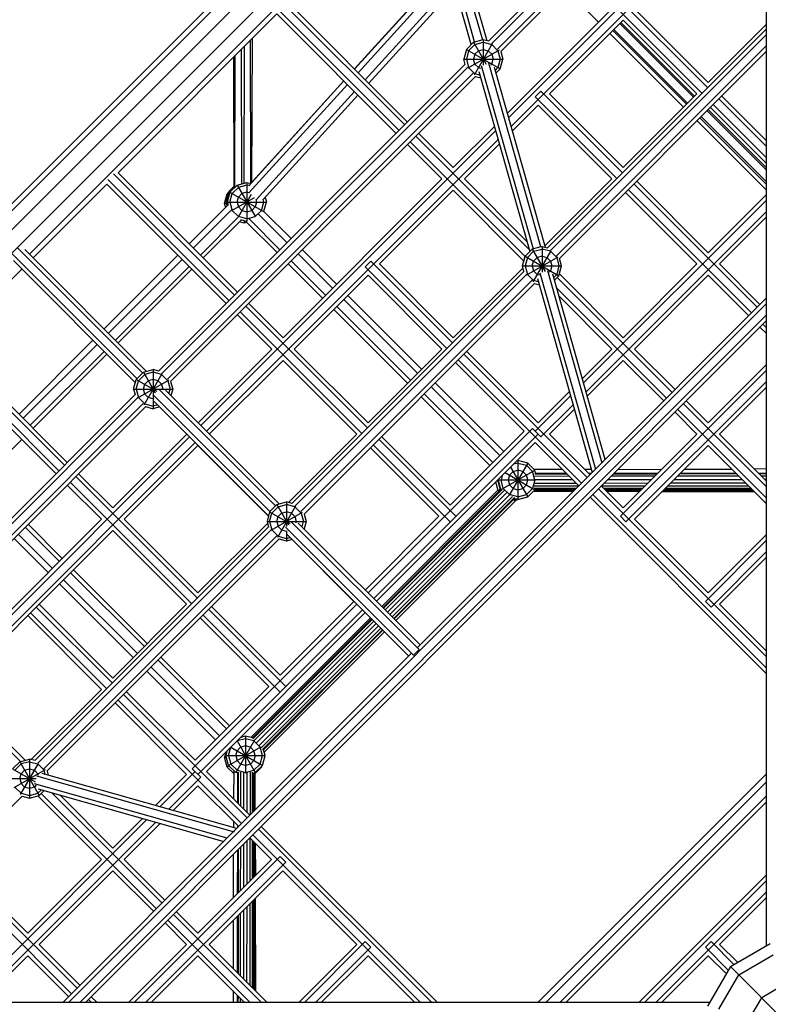
# Model space of a CAD drawing. Units: centimetres. Extents: x -2000 to 2000, y -1921 to 3879.
# Drawn here: x -87 to -3, y 3 to 114 of the extents above; entities that cross this region are included whole.
import ezdxf

# ---------------------------------------------------------------- set-up
doc = ezdxf.new("R2010")
doc.units = ezdxf.units.CM
doc.header["$MEASUREMENT"] = 0
doc.layers.add('LINARIUM_Nr_Pióra__7', color=7, linetype='Continuous')

msp = doc.modelspace()

# ---------------------------------------------------------------- linework, layer by layer
at = {"layer": 'LINARIUM_Nr_Pióra__7', "linetype": 'Continuous'}
for p, q in [((-172.3954, 8.624), (-8.624, 172.3954)), ((-7.9933, 172.2158), (-172.2158, 7.9933)), ((-171.0774, 7.0104), (-7.0104, 171.0774)), ((-5.6993, 169.7663), (-169.7663, 5.6993)), ((-3, 9.4215), (-3, 170.3924)), ((-3, 142.6436), (-34.3227, 111.3077)), ((-33.9855, 111.0085), (-3, 142.0071)), ((-3, 140.734), (-33.3223, 110.3989)), ((-3, 140.0975), (-32.9437, 110.1411)), ((-35.8808, 111.2066), (-42.1325, 133.3024)), ((-41.313, 133.7119), (-35.0114, 111.4395)), ((-40.7229, 133.279), (-34.5227, 111.3652)), ((-36.2655, 110.9133), (-42.3618, 132.46)), ((-42.036, 131.3083), (-86.0424, 87.302)), ((-3, 131.7189), (-32.0595, 102.6593)), ((-3, 130.4461), (-31.7788, 101.6672)), ((-49.4217, 108.1574), (-38.8031, 119.8822)), ((-38.7884, 119.8302), (-49.4048, 108.1405)), ((-49.007, 107.7427), (-38.6081, 119.1928)), ((-23.9685, 119.1202), (-10.2713, 105.423)), ((-9.635, 106.0595), (-23.3322, 119.7567)), ((-48.2112, 106.9469), (-38.2474, 117.9181)), ((-38.0671, 117.2807), (-47.8134, 106.5491)), ((-21.9255, 113.4298), (-25.7918, 117.2961)), ((-57.3981, 115.4974), (-43.7635, 101.8629)), ((-43.4454, 102.1811), (-56.9008, 115.6365)), ((-76.0618, 96.4723), (-58.172, 114.3621)), ((-44.7179, 100.9081), (-58.1736, 114.3637)), ((-44.3998, 101.2263), (-58.0345, 114.861)), ((-32.1999, 103.1554), (-20.42, 114.9353)), ((-17.8744, 114.9353), (-9.5659, 106.6268)), ((-19.1472, 113.6625), (-27.4557, 105.354)), ((-11.2234, 104.9693), (-19.5319, 113.2778)), ((-11.0915, 105.1012), (-19.4, 113.4097)), ((-19.1472, 113.6625), (-10.8387, 105.354)), ((-9.5659, 106.6268), (-3, 113.1927)), ((-3, 112.6976), (-27.684, 88.0022)), ((-3, 112.061), (-27.3468, 87.703)), ((-12.3442, 103.8485), (-20.6527, 112.157)), ((-12.0146, 104.1781), (-20.3231, 112.4866)), ((-11.8826, 104.3101), (-20.1911, 112.6186)), ((-61.0844, 95.2802), (-61.1311, 111.403)), ((-60.9717, 95.4043), (-60.9248, 111.6092)), ((-36.0058, 111.1731), (-36.8111, 110.3678)), ((-35.8584, 110.9178), (-36.5558, 110.2204)), ((-36.0058, 111.1731), (-34.9058, 111.4678)), ((-36.0058, 111.1731), (-34.5694, 108.6852)), ((-33.9122, 110.9888), (-35.9505, 107.4584)), ((-35.8584, 110.9178), (-34.9058, 111.1731)), ((-34.9058, 111.4678), (-34.9058, 108.5909)), ((-34.9058, 111.4678), (-34.3196, 111.3107)), ((-34.9058, 111.1731), (-33.9532, 110.9178)), ((-33.2558, 110.2204), (-33.9532, 110.9178)), ((-62.1032, 95.2239), (-62.1471, 110.387)), ((-61.8479, 110.6861), (-61.8925, 95.2804)), ((-36.8111, 110.3678), (-37.1058, 109.2678)), ((-36.8111, 110.3678), (-33.0006, 108.1678)), ((-36.5558, 110.2204), (-36.8111, 109.2678)), ((-36.6268, 108.2742), (-33.096, 110.3127)), ((-35.8584, 109.8178), (-36.0058, 109.2678)), ((-35.8584, 109.8178), (-35.4558, 110.2204)), ((-35.4558, 110.2204), (-34.9058, 110.3678)), ((-34.9058, 110.3678), (-34.3558, 110.2204)), ((-34.3558, 110.2204), (-33.9532, 109.8178)), ((-33.9532, 109.8178), (-33.8058, 109.2678)), ((-33.2558, 110.2204), (-33.0006, 109.2678)), ((-32.9406, 110.1442), (-32.7058, 109.2678)), ((-26.6907, 87.0864), (-3, 110.788)), ((-3, 110.1514), (-26.3196, 86.8211)), ((-63.0649, 109.4692), (-63.0221, 94.7059)), ((-62.9128, 94.8152), (-62.8698, 109.6642)), ((-37.1058, 109.2678), (-32.7058, 109.2678)), ((-36.9485, 108.6808), (-37.1058, 109.2678)), ((-36.8111, 109.2678), (-36.5558, 108.3152)), ((-35.8584, 108.7178), (-36.0058, 109.2678)), ((-35.8584, 108.7178), (-35.4558, 108.3152)), ((-28.4174, 88.1338), (-34.2652, 108.8022)), ((-34.0662, 108.6048), (-33.9532, 108.7178)), ((-33.9532, 108.7178), (-33.8058, 109.2678)), ((-33.0006, 109.2678), (-33.2558, 108.3152)), ((-33.0006, 108.1678), (-32.7058, 109.2678)), ((-71.4899, 74.1248), (-36.9454, 108.6838)), ((-71.1527, 73.8256), (-36.6462, 108.3466)), ((-70.5005, 73.205), (-36.0364, 107.6837)), ((-35.8584, 107.6178), (-36.5558, 108.3152)), ((-35.29, 107.4655), (-35.8584, 107.6178)), ((-35.4558, 108.3152), (-35.2028, 108.2474)), ((-35.4039, 107.8679), (-29.6673, 87.5926)), ((-35.1293, 108.5504), (-29.2869, 87.9009)), ((-33.6765, 108.3742), (-27.9331, 88.0748)), ((-33.2558, 108.3152), (-33.5707, 108.0003)), ((-33.0006, 108.1678), (-33.4819, 107.6865)), ((-35.7782, 107.3055), (-70.133, 72.9361)), ((-61.3383, 95.0007), (-50.6164, 106.8065)), ((-50.6315, 106.8216), (-60.9089, 95.4735)), ((-35.7813, 107.3024), (-35.1998, 107.1466)), ((-61.3151, 94.1903), (-50.2185, 106.4086)), ((-60.5035, 93.412), (-49.4228, 105.6129)), ((-28.4103, 105.6722), (-29.0467, 105.0358)), ((-19.2141, 96.476), (-28.4103, 105.6722)), ((-49.0249, 105.215), (-59.715, 93.4443)), ((-19.8504, 95.8395), (-29.0467, 105.0358)), ((-19.1472, 97.0455), (-27.4557, 105.354)), ((-19.1472, 97.0455), (-10.8387, 105.354)), ((-3, 99.4245), (-8.3622, 104.7867)), ((-8.0441, 105.105), (-3, 100.0609)), ((-28.7285, 104.0812), (-31.6385, 101.1712)), ((-20.42, 95.7727), (-28.7285, 104.0812)), ((-3, 96.7459), (-9.7012, 103.4471)), ((-3, 97.0098), (-9.5693, 103.5791)), ((-9.3166, 103.8319), (-3, 97.5153)), ((-3, 98.1517), (-8.9985, 104.1502)), ((-3, 94.5044), (-10.8217, 102.3261)), ((-3, 95.1636), (-10.4922, 102.6558)), ((-3, 95.4275), (-10.3603, 102.7877)), ((-33.5177, 101.2012), (-66.7296, 67.9892)), ((-33.658, 101.6973), (-38.3098, 97.0455)), ((-66.0932, 67.3528), (-33.237, 100.2091)), ((-30.2017, 87.0282), (-43.127, 99.9535)), ((-42.4908, 100.5901), (-29.736, 87.8353)), ((-38.3098, 97.0455), (-42.1726, 100.9083)), ((-39.5826, 95.7727), (-43.4451, 99.6353)), ((-33.0966, 99.7131), (-37.037, 95.7727)), ((-63.5584, 82.0597), (-77.197, 95.6984)), ((-76.5607, 96.3348), (-62.9221, 82.6962)), ((-76.0634, 96.4739), (-62.604, 83.0145)), ((-39.5826, 95.7727), (-57.4724, 77.8829)), ((-29.9871, 88.7228), (-37.037, 95.7727)), ((-27.9738, 88.2188), (-20.42, 95.7727)), ((-9.5659, 87.4642), (-17.6232, 95.5215)), ((-85.6372, 86.8968), (-77.3346, 95.1995)), ((-63.8765, 81.7414), (-77.3362, 95.2011)), ((-63.8872, 93.2476), (-63.5925, 94.3476)), ((-63.0227, 94.9174), (-63.5925, 94.3476)), ((-63.5925, 94.3476), (-63.4568, 94.2693)), ((-63.4561, 94.2719), (-62.6508, 95.0772)), ((-62.5034, 94.8219), (-63.2008, 94.1246)), ((-62.6508, 95.0772), (-61.5508, 95.3719)), ((-62.6508, 95.0772), (-60.5812, 91.4925)), ((-61.5508, 95.0772), (-62.5034, 94.8219)), ((-61.5508, 95.3719), (-61.1087, 95.2535)), ((-61.5508, 95.3719), (-61.5508, 90.9873)), ((-61.324, 95.0164), (-61.5508, 95.0772)), ((-38.3098, 94.4999), (-46.6183, 86.1914)), ((-30.3362, 86.5263), (-38.3098, 94.4999)), ((-4.6853, 80.6744), (-18.5776, 94.5667)), ((-4.0493, 81.3112), (-17.9413, 95.2032)), ((-64.0473, 92.9878), (-63.7526, 94.0878)), ((-63.7504, 92.737), (-63.8872, 93.2476)), ((-63.7305, 93.2476), (-63.8872, 93.2476)), ((-63.629, 94.2113), (-63.7526, 94.0878)), ((-63.7526, 94.0878), (-63.6742, 94.0425)), ((-63.4561, 94.2719), (-63.7508, 93.1719)), ((-63.7508, 93.1719), (-59.3508, 93.1719)), ((-63.7508, 93.1719), (-63.6588, 92.8286)), ((-63.4561, 94.2719), (-59.6886, 92.0968)), ((-63.4561, 93.1719), (-63.2008, 94.1246)), ((-63.4561, 93.1719), (-63.2008, 92.2193)), ((-63.222, 92.2071), (-60.6846, 93.6721)), ((-62.6508, 93.1719), (-62.5034, 93.7219)), ((-62.6508, 93.1719), (-62.5034, 92.6219)), ((-61.0591, 94.0235), (-62.5287, 91.4783)), ((-62.1008, 94.1246), (-62.5034, 93.7219)), ((-61.5508, 94.2719), (-62.1008, 94.1246)), ((-61.3092, 94.2072), (-61.5508, 94.2719)), ((-60.4508, 93.1719), (-60.5982, 92.6219)), ((-60.5291, 93.4642), (-60.4508, 93.1719)), ((-59.9008, 92.2193), (-59.6456, 93.1719)), ((-59.6456, 93.1719), (-59.7198, 93.449)), ((-59.6318, 92.1233), (-59.3508, 93.1719)), ((-59.4901, 93.6919), (-59.3508, 93.1719)), ((-3, 93.3937), (-23.6074, 72.7863)), ((-10.8387, 86.1914), (-18.8957, 94.2484)), ((-9.5659, 87.4642), (-3, 94.0301)), ((-68.0384, 88.449), (-63.6371, 92.8503)), ((-67.5769, 87.9874), (-63.2486, 92.3157)), ((-63.9316, 92.5558), (-64.0473, 92.9878)), ((-63.8176, 92.9878), (-64.0473, 92.9878)), ((-63.2008, 92.2193), (-62.5034, 91.5219)), ((-62.5034, 92.6219), (-62.1008, 92.2193)), ((-62.1008, 92.2193), (-61.5508, 92.0719)), ((-61.5508, 92.0719), (-61.0008, 92.2193)), ((-61.0008, 92.2193), (-60.5982, 92.6219)), ((-59.9008, 92.2193), (-60.5982, 91.5219)), ((-56.5647, 89.0563), (-59.6535, 92.145)), ((-3, 92.1209), (-23.3267, 71.7942)), ((-66.7857, 87.1963), (-62.5094, 91.4726)), ((-66.4561, 86.8667), (-62.1818, 91.141)), ((-61.5508, 91.2667), (-62.5034, 91.5219)), ((-61.5803, 90.9798), (-62.2391, 91.1564)), ((-61.8473, 91.0514), (-61.8473, 90.7878)), ((-58.1467, 87.4736), (-61.6795, 91.0064)), ((-61.5508, 91.2667), (-60.5982, 91.5219)), ((-57.8172, 87.8033), (-61.2975, 91.2837)), ((-57.0262, 88.5946), (-60.2608, 91.8292)), ((-3, 91.4845), (-8.2931, 86.1914)), ((-61.8473, 90.7878), (-62.3897, 90.9331)), ((-61.5425, 90.8694), (-61.8473, 90.7878)), ((-73.2891, 73.9124), (-87.343, 87.9662)), ((-72.8369, 74.0965), (-86.5788, 87.8385)), ((-51.4319, 83.9234), (-55.2919, 87.7835)), ((-30.1907, 87.0692), (-29.3855, 87.8744)), ((-28.2855, 88.1692), (-29.3855, 87.8744)), ((-29.3855, 87.8744), (-27.9311, 85.3554)), ((-27.2928, 87.6885), (-29.3244, 84.1698)), ((-29.2381, 87.6192), (-28.2855, 87.8744)), ((-28.2855, 88.1692), (-28.2855, 85.2562)), ((-28.2855, 88.1692), (-27.6794, 88.0068)), ((-27.3328, 87.6192), (-28.2855, 87.8744)), ((-73.9255, 73.276), (-87.9794, 87.3298)), ((-74.1079, 72.8219), (-87.8516, 86.5657)), ((-77.6139, 78.8735), (-69.3112, 87.1762)), ((-77.1524, 78.412), (-68.8497, 86.7146)), ((-52.6846, 82.6707), (-56.5444, 86.5305)), ((-51.8934, 83.4619), (-55.7534, 87.3218)), ((-30.4855, 85.9692), (-30.1907, 87.0692)), ((-30.1907, 87.0692), (-26.3802, 84.8692)), ((-29.9355, 86.9218), (-30.1907, 85.9692)), ((-30.0048, 84.9765), (-26.4857, 87.0083)), ((-29.9355, 86.9218), (-29.2381, 87.6192)), ((-29.3855, 85.9692), (-29.2381, 86.5192)), ((-28.8355, 86.9218), (-29.2381, 86.5192)), ((-28.2855, 87.0692), (-28.8355, 86.9218)), ((-28.2855, 87.0692), (-27.7355, 86.9218)), ((-27.7355, 86.9218), (-27.3328, 86.5192)), ((-27.3328, 87.6192), (-26.6355, 86.9218)), ((-27.3328, 86.5192), (-27.1855, 85.9692)), ((-26.6355, 86.9218), (-26.3802, 85.9692)), ((-26.0855, 85.9692), (-26.315, 86.8257)), ((-95.2388, 77.2952), (-86.91, 85.624)), ((-76.3612, 77.6208), (-68.0585, 85.9235)), ((-76.0316, 77.2912), (-67.7289, 85.5939)), ((-53.0142, 82.3411), (-56.8739, 86.2008)), ((-47.5729, 86.5096), (-48.2093, 85.8732)), ((-39.0085, 76.6725), (-48.2093, 85.8732)), ((-47.5729, 86.5096), (-38.3723, 77.309)), ((-46.6183, 86.1914), (-38.3098, 77.8829)), ((-38.3098, 77.8829), (-30.4301, 85.7626)), ((-30.4855, 85.9692), (-26.0855, 85.9692)), ((-30.3228, 85.3622), (-30.4855, 85.9692)), ((-30.1907, 85.9692), (-29.9355, 85.0166)), ((-29.3855, 85.9692), (-29.2381, 85.4192)), ((-29.2381, 85.4192), (-28.8355, 85.0166)), ((-27.6608, 85.4595), (-21.5342, 63.8057)), ((-27.4759, 85.2761), (-27.3328, 85.4192)), ((-27.1855, 85.9692), (-27.3328, 85.4192)), ((-26.3802, 85.9692), (-26.6355, 85.0166)), ((-26.3802, 84.8692), (-26.0855, 85.9692)), ((-10.8387, 86.1914), (-19.1472, 77.8829)), ((-3.7313, 81.6296), (-8.2931, 86.1914)), ((-30.3182, 85.3668), (-56.4628, 59.2102)), ((-47.8911, 84.9186), (-56.1996, 76.6101)), ((-30.019, 85.0296), (-56.1256, 58.911)), ((-29.4021, 84.3737), (-55.4732, 58.2906)), ((-47.8911, 84.9186), (-39.5826, 76.6101)), ((-29.9355, 85.0166), (-29.2381, 84.3192)), ((-28.7004, 84.1751), (-29.2381, 84.3192)), ((-28.8355, 85.0166), (-28.5897, 84.9507)), ((-28.8049, 84.5446), (-22.6275, 62.7111)), ((-28.5262, 85.2125), (-22.2631, 63.076)), ((-21.1698, 64.1706), (-27.0739, 85.0383)), ((-26.9725, 84.6796), (-26.6355, 85.0166)), ((-26.3802, 84.8692), (-26.8837, 84.3657)), ((-26.5751, 84.6744), (-13.625, 71.7243)), ((-19.1472, 77.8829), (-26.3281, 85.0638)), ((-9.5659, 84.9186), (-17.8744, 76.6101)), ((-5.0033, 80.356), (-9.5659, 84.9186)), ((-29.1364, 84.003), (-55.106, 58.0215)), ((-29.141, 83.9984), (-28.6101, 83.8562)), ((-14.261, 71.0875), (-26.625, 83.4515)), ((-42.3121, 73.8806), (-50.6206, 82.1891)), ((-41.8506, 74.3421), (-50.1591, 82.6506)), ((-3, 82.3617), (-42.314, 43.0015)), ((-20.42, 76.6101), (-26.3739, 82.564)), ((-81.6325, 3), (-3, 81.725)), ((-61.6493, 81.4234), (-47.9514, 67.7255)), ((-61.3312, 81.7417), (-57.4724, 77.8829)), ((-43.4329, 72.7598), (-51.7414, 81.0683)), ((-43.1033, 73.0894), (-51.4118, 81.3979)), ((-3, 80.4514), (-80.3604, 3)), ((-58.7452, 76.6101), (-62.6037, 80.4686)), ((-62.2856, 80.7869), (-48.5876, 67.089)), ((-79.7244, 3), (-3, 79.8146)), ((-3, 78.3527), (-3.7305, 79.0832)), ((-3, 78.9891), (-3.4125, 79.4016)), ((-95.7377, 77.1577), (-82.0928, 63.5174)), ((-95.2404, 77.2968), (-81.7747, 63.8356)), ((-87.2142, 69.2732), (-78.8867, 77.6007)), ((-86.7525, 68.8118), (-78.4251, 77.1392)), ((-58.7452, 76.6101), (-67.0478, 68.3074)), ((-56.1996, 76.6101), (-47.8911, 68.3016)), ((-47.8911, 68.3016), (-39.5826, 76.6101)), ((-20.42, 76.6101), (-23.7478, 73.2823)), ((-13.3069, 72.0426), (-17.8744, 76.6101)), ((-83.0472, 62.5626), (-96.5132, 76.024)), ((-82.7291, 62.8808), (-96.3741, 76.5213)), ((-85.9613, 68.0208), (-77.634, 76.348)), ((-85.6316, 67.6912), (-77.3044, 76.0184)), ((-37.0995, 76.0362), (-23.2006, 62.1373)), ((-36.7814, 76.3545), (-28.7285, 68.3016)), ((-57.4724, 75.3373), (-65.775, 67.0347)), ((-49.1639, 67.0288), (-57.4724, 75.3373)), ((-38.0539, 75.0814), (-30.3195, 67.347)), ((-23.8366, 61.5006), (-37.7358, 75.3997)), ((-19.1472, 75.3373), (-23.1864, 71.2981)), ((-14.579, 70.7691), (-19.1472, 75.3373)), ((-3, 74.8675), (-9.5659, 68.3016)), ((-74.0085, 73.193), (-73.2032, 73.9983)), ((-73.7532, 73.0457), (-73.0558, 73.743)), ((-73.2032, 73.9983), (-72.1032, 74.293)), ((-73.2032, 73.9983), (-71.8581, 71.6685)), ((-71.1096, 73.8141), (-73.1407, 70.296)), ((-72.1032, 73.9983), (-73.0558, 73.743)), ((-72.1032, 74.293), (-72.1032, 71.4612)), ((-71.4868, 74.1279), (-72.1032, 74.293)), ((-71.1506, 73.743), (-72.1032, 73.9983)), ((-71.1506, 73.743), (-70.4532, 73.0457)), ((-19.4654, 57.7657), (-3, 74.2311)), ((-74.3032, 72.093), (-74.0085, 73.193)), ((-74.0085, 73.193), (-71.6786, 71.8479)), ((-74.0085, 72.093), (-73.7532, 73.0457)), ((-73.8242, 71.0994), (-70.3057, 73.1308)), ((-73.2032, 72.093), (-73.0558, 72.643)), ((-73.0558, 72.643), (-72.6532, 73.0457)), ((-72.1032, 73.193), (-72.6532, 73.0457)), ((-71.5532, 73.0457), (-72.1032, 73.193)), ((-71.5532, 73.0457), (-71.1506, 72.643)), ((-71.1506, 72.643), (-71.0032, 72.093)), ((-70.4532, 73.0457), (-70.1979, 72.093)), ((-70.1299, 72.9392), (-69.9032, 72.093)), ((-33.049, 64.6175), (-40.7828, 72.3512)), ((-32.5875, 65.079), (-40.3214, 72.8129)), ((-18.829, 57.1293), (-3, 72.9583)), ((-3, 72.3219), (-8.2931, 67.0288)), ((-108.8401, 36.7587), (-74.1347, 71.4788)), ((-73.8355, 71.1416), (-108.503, 36.4595)), ((-74.3032, 72.093), (-71.4714, 72.093)), ((-74.3032, 72.093), (-74.1378, 71.4758)), ((-74.0085, 72.093), (-73.7532, 71.1404)), ((-73.0558, 70.443), (-73.7532, 71.1404)), ((-73.0558, 71.543), (-73.2032, 72.093)), ((-72.6532, 71.1404), (-73.0558, 71.543)), ((-72.1032, 70.993), (-72.6532, 71.1404)), ((-58.9547, 58.3052), (-72.1076, 71.458)), ((-72.1032, 71.4423), (-72.1032, 69.893)), ((-72.1032, 70.993), (-71.9912, 71.023)), ((-58.3184, 58.9416), (-71.4707, 72.0939)), ((-71.4675, 72.093), (-69.9032, 72.093)), ((-71.0032, 72.093), (-71.0342, 71.9773)), ((-57.8994, 59.159), (-70.7059, 71.9655)), ((-70.3322, 71.5918), (-70.1979, 72.093)), ((-69.9032, 72.093), (-70.0998, 71.3594)), ((-34.1698, 63.4967), (-41.9033, 71.2302)), ((-33.8402, 63.8263), (-41.5738, 71.5599)), ((-25.0655, 71.3282), (-29.0467, 67.347)), ((-25.2059, 71.8242), (-28.7285, 68.3016)), ((-107.8553, 35.8344), (-73.2146, 70.4898)), ((-72.9454, 70.1226), (-107.4924, 35.5609)), ((-73.0558, 70.443), (-72.1032, 70.1878)), ((-72.9484, 70.1195), (-72.1032, 69.893)), ((-71.6068, 70.3208), (-72.1032, 70.1878)), ((-71.3743, 70.0883), (-72.1032, 69.893)), ((-59.1038, 57.8178), (-71.9794, 70.6934)), ((-24.7848, 70.3361), (-28.4103, 66.7106)), ((-12.3522, 70.4515), (-3, 61.0993)), ((-9.5659, 68.3016), (-12.0342, 70.7699)), ((-24.6445, 69.84), (-27.4557, 67.0288)), ((-13.3062, 69.4963), (-10.8387, 67.0288)), ((-3, 59.8265), (-12.9882, 69.8147)), ((-29.3649, 67.6652), (-47.8852, 49.1448)), ((-29.3649, 67.6652), (-28.4103, 66.7106)), ((-101.2144, 33.5045), (-68.0024, 66.7165)), ((-68.3206, 67.0347), (-76.6463, 58.709)), ((-56.8681, 59.3246), (-49.1639, 67.0288)), ((-28.7285, 67.0288), (-47.2488, 48.5085)), ((-46.3605, 66.771), (-38.628, 59.0385)), ((-38.628, 59.0385), (-30.3195, 67.347)), ((-27.4557, 67.0288), (-22.8826, 62.4557)), ((-10.8387, 67.0288), (-19.1472, 58.7203)), ((-3, 61.7357), (-8.2931, 67.0288)), ((-100.2223, 33.2238), (-67.366, 66.0801)), ((-90.9768, 62.346), (-86.9044, 66.4184)), ((-67.0592, 65.7504), (-75.3733, 57.4364)), ((-59.1083, 57.8009), (-67.0592, 65.7504)), ((-47.633, 65.4979), (-39.9008, 57.7657)), ((-47.3148, 65.8162), (-38.628, 57.1293)), ((-46.9306, 48.1903), (-29.0467, 66.0742)), ((-46.6786, 66.4527), (-37.9916, 57.7657)), ((-29.0467, 66.0742), (-24.1547, 61.1822)), ((-17.8744, 57.4475), (-9.5659, 65.756)), ((-9.5659, 65.756), (-3, 59.1901)), ((-29.9051, 63.7655), (-31.9875, 60.1586)), ((-31.8307, 63.2902), (-29.9051, 59.955)), ((-31.0051, 63.7655), (-31.4837, 63.6372)), ((-31.081, 64.0399), (-31.0051, 64.0602)), ((-29.9051, 63.7655), (-31.0051, 64.0602)), ((-31.0051, 64.0602), (-31.0051, 59.6602)), ((-31.0051, 63.7655), (-30.0525, 63.5102)), ((-30.0525, 63.5102), (-29.3551, 62.8128)), ((-29.0998, 62.9602), (-29.9051, 63.7655)), ((-67.1193, 48.5488), (-80.8198, 62.2448)), ((-76.6463, 58.709), (-80.5017, 62.563)), ((-32.7821, 62.3388), (-32.9103, 61.8602)), ((-32.895, 60.7691), (-29.0998, 62.9602)), ((-32.4351, 62.6858), (-29.0998, 60.7602)), ((-31.9577, 62.4102), (-32.1051, 61.8602)), ((-31.9577, 62.4102), (-31.5551, 62.8128)), ((-31.5551, 62.8128), (-31.0051, 62.9602)), ((-30.4551, 62.8128), (-31.0051, 62.9602)), ((-30.4551, 62.8128), (-30.0525, 62.4102)), ((-29.9051, 61.8602), (-30.0525, 62.4102)), ((-29.0998, 61.8602), (-29.3551, 62.8128)), ((-26.0041, 63.0316), (-29.1621, 63.0225)), ((-25.2458, 62.2733), (-29.1034, 62.2698)), ((-29.0057, 62.6088), (-29.0998, 62.9602)), ((-25.4953, 62.5228), (-29.0864, 62.5196)), ((-29.0057, 62.6088), (-25.5844, 62.6119)), ((-22.7209, 63.0411), (-23.4659, 63.039)), ((-23.0411, 62.6142), (-22.724, 62.6145)), ((-22.8131, 62.5253), (-22.952, 62.5252)), ((-15.5854, 62.2821), (-20.5164, 62.2776)), ((-15.3354, 62.5321), (-20.2667, 62.5276)), ((-20.1776, 62.6168), (-15.2462, 62.6213)), ((-19.7452, 63.0497), (-14.8034, 63.0641)), ((-6.1006, 62.2907), (-13.0375, 62.2844)), ((-6.3501, 62.5402), (-12.7875, 62.5344)), ((-12.6983, 62.6236), (-6.4392, 62.6293)), ((-12.2505, 63.0714), (-6.8968, 63.0869)), ((-3, 63.0982), (-4.3586, 63.0943)), ((-3.8959, 62.6316), (-3, 62.6324)), ((-3, 62.5433), (-3.8069, 62.5426)), ((-3, 62.2936), (-3.5573, 62.293)), ((-77.9191, 57.4362), (-81.7742, 61.29)), ((-81.4561, 61.6082), (-67.7555, 47.9123)), ((-33.2436, 60.6631), (-33.5002, 61.6207)), ((-33.3578, 61.7631), (-33.1791, 61.7631)), ((-33.2018, 61.9191), (-33.2436, 61.7631)), ((-32.9884, 60.8105), (-33.2436, 61.7631)), ((-33.2051, 61.8602), (-33.1847, 61.9362)), ((-32.9135, 60.772), (-33.2051, 61.8602)), ((-33.2051, 61.8602), (-29.0402, 61.8602)), ((-32.6551, 60.9076), (-32.9103, 61.8602)), ((-32.1051, 61.8602), (-31.9577, 61.3102)), ((-31.9577, 61.3102), (-31.5551, 60.9076)), ((-30.4551, 60.9076), (-30.0525, 61.3102)), ((-30.0525, 61.3102), (-29.9051, 61.8602)), ((-29.0998, 61.8602), (-29.3551, 60.9076)), ((-24.1848, 61.152), (-29.1846, 61.1475)), ((-29.1345, 61.5084), (-24.4851, 61.5126)), ((-29.0533, 61.909), (-24.8853, 61.9128)), ((-21.6098, 61.1829), (-19.1472, 58.7203)), ((-16.7087, 61.1588), (-21.5813, 61.1544)), ((-21.2776, 61.5155), (-16.3475, 61.52)), ((-20.8772, 61.9164), (-15.9466, 61.9209)), ((-4.9794, 61.1695), (-14.1608, 61.1611)), ((-13.7996, 61.5223), (-5.3399, 61.53)), ((-13.3987, 61.9232), (-5.7401, 61.9302)), ((-3.1968, 61.9325), (-3, 61.9327)), ((-33.253, 60.698), (-46.3457, 47.6053)), ((-46.2129, 47.4725), (-32.9135, 60.772)), ((-46.1499, 47.4095), (-32.7833, 60.7761)), ((-45.9733, 47.2329), (-32.5494, 60.6568)), ((-45.7181, 46.9777), (-32.2624, 60.4335)), ((-45.4349, 46.6945), (-31.9744, 60.155)), ((-45.1797, 46.4393), (-31.6086, 60.0105)), ((-33.2436, 60.6631), (-32.9325, 60.8428)), ((-33.133, 60.5525), (-33.2436, 60.6631)), ((-32.9317, 60.7538), (-32.9884, 60.8105)), ((-31.9577, 60.2102), (-32.6551, 60.9076)), ((-31.0051, 59.955), (-31.9577, 60.2102)), ((-31.5551, 60.9076), (-31.0051, 60.7602)), ((-31.0051, 60.7602), (-30.4551, 60.9076)), ((-31.0051, 59.955), (-30.0525, 60.2102)), ((-31.0051, 59.6602), (-29.9051, 59.955)), ((-29.3551, 60.9076), (-30.0525, 60.2102)), ((-29.0998, 60.7602), (-29.9051, 59.955)), ((-29.2443, 60.6157), (-24.7335, 60.6026)), ((-24.4344, 60.9021), (-29.1676, 60.8978)), ((-29.1461, 60.714), (-24.6354, 60.7009)), ((-29.0868, 60.8087), (-29.0998, 60.7602)), ((-29.0868, 60.8087), (-24.5236, 60.8129)), ((-22.8819, 59.9094), (-3, 40.0275)), ((-22.5639, 60.2278), (-3, 40.6639)), ((-21.9278, 60.8645), (-3, 41.9367)), ((-16.9586, 60.9089), (-21.3318, 60.9049)), ((-21.2427, 60.8158), (-17.0479, 60.8196)), ((-17.1882, 60.6793), (-21.1176, 60.6907)), ((-21.0188, 60.5919), (-17.2864, 60.5811)), ((-14.7482, 60.5737), (-4.3535, 60.5436)), ((-4.4523, 60.6425), (-14.6499, 60.672)), ((-14.5, 60.822), (-4.6408, 60.8309)), ((-4.7299, 60.92), (-14.4107, 60.9112)), ((-58.1747, 59.0852), (-58.9799, 58.28)), ((-58.7247, 58.1326), (-58.0273, 58.83)), ((-58.1747, 59.0852), (-57.0747, 59.38)), ((-58.1747, 59.0852), (-56.859, 56.8065)), ((-56.082, 58.8993), (-58.1111, 55.3849)), ((-58.0273, 58.83), (-57.0747, 59.0852)), ((-56.4582, 59.2148), (-57.0747, 59.38)), ((-57.0747, 59.38), (-57.0747, 56.6242)), ((-56.1221, 58.83), (-57.0747, 59.0852)), ((-55.4247, 58.1326), (-56.1221, 58.83)), ((-45.0031, 46.2628), (-31.3962, 59.8697)), ((-31.3793, 59.7605), (-44.9401, 46.1997)), ((-31.1812, 59.6052), (-44.7634, 46.023)), ((-31.5264, 59.6135), (-31.3384, 59.5631)), ((-31.0051, 59.6602), (-31.3793, 59.7605)), ((-30.2384, 59.8579), (-31.3384, 59.5631)), ((-31.3384, 59.5631), (-31.3384, 59.7495)), ((-30.2423, 59.8646), (-30.2384, 59.8579)), ((-30.2277, 59.8685), (-30.2384, 59.8579)), ((-58.9799, 58.28), (-59.2747, 57.18)), ((-58.9799, 58.28), (-56.7012, 56.9643)), ((-58.9799, 57.18), (-58.7247, 58.1326)), ((-58.794, 56.1873), (-55.2791, 58.2166)), ((-58.1747, 57.18), (-58.0273, 57.73)), ((-58.0273, 57.73), (-57.6247, 58.1326)), ((-57.6247, 58.1326), (-57.0747, 58.28)), ((-56.5247, 58.1326), (-57.0747, 58.28)), ((-56.5247, 58.1326), (-56.1221, 57.73)), ((-56.1221, 57.73), (-55.9747, 57.18)), ((-55.4247, 58.1326), (-55.1694, 57.18)), ((-55.1014, 58.026), (-54.8747, 57.18)), ((-39.9008, 57.7657), (-48.2034, 49.463)), ((-19.4654, 57.7657), (-18.829, 57.1293)), ((-77.9191, 57.4362), (-95.8089, 39.5464)), ((-82.3411, 53.0142), (-86.1946, 56.8677)), ((-75.3733, 57.4364), (-67.0634, 49.1293)), ((-67.0634, 49.1293), (-59.2193, 56.9734)), ((-59.2747, 57.18), (-54.8747, 57.18)), ((-59.2747, 57.18), (-59.1092, 56.5625)), ((-58.9799, 57.18), (-58.7247, 56.2273)), ((-58.1747, 57.18), (-58.0273, 56.63)), ((-58.0273, 56.63), (-57.6247, 56.2273)), ((-42.1376, 42.7609), (-56.5362, 57.1594)), ((-55.9747, 57.18), (-56.0173, 57.0208)), ((-42.0281, 43.2877), (-55.7517, 57.0113)), ((-55.3281, 56.5877), (-55.1694, 57.18)), ((-54.8747, 57.18), (-55.0957, 56.3553)), ((-17.8744, 57.4475), (-9.5659, 49.139)), ((-83.4619, 51.8934), (-87.3151, 55.7467)), ((-82.6707, 52.6846), (-86.5242, 56.538)), ((-59.1047, 56.5671), (-85.4159, 30.2438)), ((-58.8055, 56.2299), (-85.0787, 29.9446)), ((-76.6461, 56.1636), (-84.9546, 47.8551)), ((-58.1846, 55.5779), (-84.4302, 29.3203)), ((-76.6461, 56.1636), (-68.3362, 47.8565)), ((-58.0273, 55.53), (-58.7247, 56.2273)), ((-58.0273, 55.53), (-57.0747, 55.2747)), ((-57.6247, 56.2273), (-57.0747, 56.08)), ((-42.774, 42.1245), (-57.1896, 56.54)), ((-57.0747, 56.1292), (-57.0747, 54.98)), ((-57.0624, 56.0833), (-57.0747, 56.08)), ((-43.3001, 42.0142), (-57.051, 55.765)), ((-9.5659, 49.139), (-3, 55.7049)), ((-83.9234, 51.4319), (-87.7766, 55.2851)), ((-57.9151, 55.211), (-84.0668, 29.0473)), ((-57.0747, 54.98), (-57.9197, 55.2064)), ((-57.0747, 55.2747), (-56.6693, 55.3833)), ((-56.4369, 55.1509), (-57.0747, 54.98)), ((-56.4535, 55.1464), (-49.4862, 48.1803)), ((-9.8841, 48.1844), (-3, 55.0685)), ((-3, 53.7957), (-9.2477, 47.548)), ((-3, 53.1593), (-8.2931, 47.8662)), ((-73.0894, 43.1033), (-81.3979, 51.4118)), ((-72.7598, 43.4329), (-81.0683, 51.7414)), ((-74.3421, 41.8506), (-82.6506, 50.1591)), ((-73.8806, 42.3121), (-82.1891, 50.6206)), ((-84.9548, 47.8551), (-94.5359, 38.2738)), ((-76.6447, 39.548), (-84.9546, 47.8551)), ((-76.6447, 39.548), (-68.3362, 47.8565)), ((-49.158, 47.8721), (-67.6981, 29.332)), ((-49.4862, 48.1803), (-57.7988, 39.8677)), ((-9.8841, 48.1844), (-9.2477, 47.548)), ((-8.2931, 47.8662), (-3, 42.5731)), ((-77.3346, 38.3288), (-85.9092, 46.9004)), ((-76.6984, 38.9653), (-85.2729, 47.5369)), ((-48.5216, 47.2357), (-67.0617, 28.6956)), ((-66.4825, 46.6397), (-57.7986, 37.9586)), ((-48.2034, 46.9175), (-66.1071, 29.0138)), ((-65.8463, 47.2762), (-57.1623, 38.5951)), ((-65.5281, 47.5945), (-57.7988, 39.8677)), ((-77.9175, 38.2752), (-86.2273, 46.5822)), ((-66.8006, 46.3214), (-59.0716, 38.5949)), ((-47.6185, 46.3325), (-61.1005, 32.8505)), ((-60.891, 32.7944), (-47.4857, 46.1997)), ((-60.8742, 32.6852), (-47.4227, 46.1367)), ((-60.6738, 32.5324), (-47.2461, 45.9601)), ((-60.4504, 32.2455), (-46.9909, 45.7049)), ((-60.1672, 31.9622), (-46.7077, 45.4217)), ((-59.9253, 31.6938), (-46.4525, 45.1665)), ((-59.7845, 31.4814), (-46.2759, 44.99)), ((-46.2129, 44.9269), (-59.6753, 31.4645)), ((-46.0362, 44.7502), (-59.6006, 31.1858)), ((-99.9784, 43.0781), (-87.0431, 30.1472)), ((-43.0144, 42.3002), (-63.041, 22.2501)), ((-42.1376, 42.7609), (-42.774, 42.1245)), ((-42.1161, 42.7572), (-42.1376, 42.7609)), ((-63.8263, 33.8402), (-71.553, 41.5669)), ((-63.4967, 34.1698), (-71.2235, 41.8965)), ((-42.774, 42.1245), (-42.7703, 42.1025)), ((-65.079, 32.5875), (-72.8054, 40.3139)), ((-64.6175, 33.049), (-72.344, 40.7755)), ((-94.5359, 38.2738), (-86.5411, 30.2816)), ((-85.8317, 30.361), (-77.9175, 38.2752)), ((-75.1072, 38.011), (-67.3801, 30.2864)), ((-59.0716, 38.5949), (-67.3801, 30.2864)), ((-68.3346, 28.6955), (-76.3797, 36.7379)), ((-76.0616, 37.0562), (-62.1465, 23.1457)), ((-75.4254, 37.6927), (-61.5104, 23.7825)), ((-62.6529, 32.4612), (-63.3502, 31.7638)), ((-60.6891, 32.5625), (-62.8002, 28.906)), ((-62.6554, 32.4655), (-60.6002, 28.906)), ((-61.7002, 32.7165), (-62.6529, 32.4612)), ((-62.5309, 32.5448), (-62.5535, 32.5674)), ((-61.7002, 33.0112), (-62.2596, 32.8613)), ((-62.2239, 32.897), (-62.2033, 32.8764)), ((-60.891, 32.7944), (-61.7002, 33.0112)), ((-61.7002, 33.0112), (-61.7002, 28.8463)), ((-60.7476, 32.4612), (-61.7002, 32.7165)), ((-60.7476, 32.4612), (-60.0502, 31.7638)), ((-63.8897, 31.2312), (-64.0522, 30.6247)), ((-63.9002, 30.8112), (-63.774, 31.2825)), ((-63.8062, 31.3147), (-63.7523, 31.2607)), ((-63.6055, 29.7112), (-59.971, 31.8096)), ((-63.6055, 30.8112), (-63.3502, 31.7638)), ((-63.3546, 31.7663), (-59.795, 29.7112)), ((-62.8002, 30.8112), (-62.6529, 31.3612)), ((-62.2502, 31.7638), (-62.6529, 31.3612)), ((-61.7002, 31.9112), (-62.2502, 31.7638)), ((-61.1502, 31.7638), (-61.7002, 31.9112)), ((-60.7476, 31.3612), (-61.1502, 31.7638)), ((-60.6002, 30.8112), (-60.7476, 31.3612)), ((-59.795, 30.8112), (-60.0502, 31.7638)), ((-59.5002, 30.8112), (-59.6753, 31.4645)), ((-87.9435, 29.3164), (-87.1383, 30.1216)), ((-87.1383, 30.1216), (-86.0383, 30.4164)), ((-87.1383, 30.1216), (-84.9383, 26.3111)), ((-86.0383, 30.1216), (-86.9909, 29.8664)), ((-85.4113, 30.2484), (-86.0383, 30.4164)), ((-86.0383, 30.4164), (-86.0383, 26.0164)), ((-86.0383, 30.1216), (-85.0857, 29.8664)), ((-64.0522, 30.6247), (-63.8503, 30.6247)), ((-63.7575, 29.5247), (-64.0522, 30.6247)), ((-63.6055, 29.7112), (-63.9002, 30.8112)), ((-63.9002, 30.8112), (-59.5002, 30.8112)), ((-63.6055, 30.8112), (-63.3502, 29.8586)), ((-62.8002, 30.8112), (-62.6529, 30.2612)), ((-62.6529, 30.2612), (-62.2502, 29.8586)), ((-61.1502, 29.8586), (-60.7476, 30.2612)), ((-60.6002, 30.8112), (-60.7476, 30.2612)), ((-60.0502, 29.8586), (-59.795, 30.8112)), ((-59.795, 29.7112), (-59.5002, 30.8112)), ((-87.9435, 29.3164), (-85.3964, 27.8458)), ((-87.7576, 27.2237), (-84.247, 29.2505)), ((-87.6883, 29.169), (-86.9909, 29.8664)), ((-85.0456, 29.9357), (-87.0722, 26.4256)), ((-86.9909, 28.7664), (-86.5883, 29.169)), ((-86.5883, 29.169), (-86.0383, 29.3164)), ((-86.0383, 29.3164), (-85.4883, 29.169)), ((-85.0857, 28.7664), (-85.4883, 29.169)), ((-85.0857, 29.8664), (-84.3883, 29.169)), ((-84.265, 28.7089), (-84.3883, 29.169)), ((-84.0622, 29.0519), (-83.9461, 28.6187)), ((-67.3799, 29.0138), (-71.3413, 25.0524)), ((-66.7435, 28.3774), (-67.6981, 29.332)), ((-66.1071, 29.0138), (-61.1924, 24.1008)), ((-63.5429, 29.6486), (-63.7575, 29.5247)), ((-63.0236, 28.7907), (-63.7575, 29.5247)), ((-63.6055, 29.7112), (-62.8002, 28.906)), ((-62.6529, 29.1612), (-63.3502, 29.8586)), ((-63.0226, 29.1283), (-63.0318, 25.9396)), ((-62.6089, 28.8547), (-62.8002, 28.906)), ((-62.6529, 29.1612), (-61.7002, 28.906)), ((-62.6089, 28.8547), (-62.6119, 25.5199)), ((-62.5197, 28.9354), (-62.5229, 25.4309)), ((-62.27, 28.9524), (-62.2734, 25.1815)), ((-61.7002, 29.7112), (-62.2502, 29.8586)), ((-61.9091, 28.9023), (-61.9129, 24.821)), ((-61.1502, 29.8586), (-61.7002, 29.7112)), ((-61.7002, 28.906), (-60.7476, 29.1612)), ((-61.5127, 24.421), (-61.5086, 28.8977)), ((-61.1521, 24.1413), (-61.1477, 28.9478)), ((-60.9021, 24.3915), (-60.898, 28.9308)), ((-60.8089, 28.85), (-60.8129, 24.4808)), ((-60.6002, 28.906), (-60.8089, 28.85)), ((-59.947, 29.5247), (-60.7522, 28.7194)), ((-60.0502, 29.8586), (-60.7476, 29.1612)), ((-60.6025, 24.6915), (-60.6146, 28.857)), ((-59.8579, 29.5475), (-60.6144, 28.791)), ((-59.795, 29.7112), (-60.6002, 28.906)), ((-59.9689, 29.5373), (-59.947, 29.5247)), ((-59.9343, 29.5719), (-59.947, 29.5247)), ((-59.9218, 29.5844), (-59.8579, 29.5475)), ((-59.8579, 29.5475), (-59.8209, 29.6853)), ((-88.2383, 28.2164), (-85.2926, 28.2164)), ((-87.1383, 28.2164), (-86.9909, 28.7664)), ((-87.1383, 28.2164), (-86.9909, 27.6664)), ((-85.2381, 28.5166), (-62.9575, 22.2126)), ((-85.0321, 28.5665), (-85.0857, 28.7664)), ((-62.6876, 22.6039), (-84.5899, 28.8008)), ((-68.3346, 28.6955), (-71.8374, 25.1927)), ((-66.7435, 28.3774), (-70.3492, 24.7717)), ((-60.7522, 28.7194), (-60.8091, 28.7042)), ((-60.8089, 28.8177), (-60.7522, 28.7194)), ((-60.7008, 24.5931), (-60.7128, 28.7588)), ((-3, 28.7736), (-28.7736, 3)), ((-3, 27.8505), (-27.8505, 3)), ((-87.6883, 27.2638), (-86.9909, 26.5664)), ((-86.5883, 27.2638), (-86.9909, 27.6664)), ((-86.0383, 27.1164), (-86.5883, 27.2638)), ((-85.4883, 27.2638), (-86.0383, 27.1164)), ((-85.2893, 27.4628), (-85.4883, 27.2638)), ((-63.7802, 21.5101), (-85.4726, 27.6476)), ((-85.0857, 26.5664), (-84.6928, 26.9593)), ((-85.0514, 27.0608), (-64.1444, 21.1454)), ((-84.3789, 26.8705), (-84.9383, 26.3111)), ((-83.5231, 26.6283), (-71.0861, 14.1955)), ((-69.8532, 24.6313), (-67.0616, 27.4229)), ((-62.4645, 22.8273), (-67.0616, 27.4229)), ((-86.8682, 26.2446), (-110.1021, 3)), ((-86.9909, 26.5664), (-86.0383, 26.3111)), ((-86.8728, 26.24), (-86.0383, 26.0164)), ((-86.0383, 26.3111), (-85.0857, 26.5664)), ((-86.0383, 26.0164), (-84.9383, 26.3111)), ((-77.9159, 19.1142), (-85.0778, 26.2737)), ((-84.7086, 26.5408), (-71.7221, 13.5588)), ((-76.6431, 20.387), (-82.6353, 26.3771)), ((-3, 26.2682), (-26.2682, 3)), ((-3, 25.609), (-25.609, 3)), ((-72.7994, 23.5942), (-93.3937, 3)), ((-92.1209, 3), (-71.8074, 23.3136)), ((-76.6431, 20.387), (-73.2955, 23.7346)), ((-63.0392, 23.4018), (-63.0412, 22.704)), ((-63.0841, 22.2069), (-82.2685, 3)), ((-75.3701, 19.1144), (-71.3113, 23.1732)), ((-62.6143, 22.9771), (-62.6145, 22.6771)), ((-62.5252, 22.888), (-62.5253, 22.7664)), ((-60.2374, 22.5099), (-40.721, 3)), ((-59.9194, 22.8283), (-40.0845, 3)), ((-61.52, 16.3475), (-61.5156, 21.2302)), ((-61.1915, 21.5547), (-58.7517, 19.1158)), ((-61.1588, 16.7087), (-61.1544, 21.5177)), ((-60.9089, 16.9586), (-60.9049, 21.2683)), ((-60.8734, 21.8731), (-41.994, 3)), ((-60.8159, 21.1793), (-60.8196, 17.0479)), ((-62.6168, 20.1277), (-62.6213, 15.2462)), ((-62.5276, 20.217), (-62.5321, 15.3354)), ((-62.2777, 20.4672), (-62.2821, 15.5854)), ((-61.9165, 20.8289), (-61.9209, 15.9466)), ((-60.6793, 17.1882), (-60.6905, 21.054)), ((-60.5917, 20.9552), (-60.5811, 17.2864)), ((-77.9159, 19.1142), (-86.2244, 10.8057)), ((-70.7681, 14.5139), (-75.3701, 19.1144)), ((-57.797, 19.4341), (-74.2311, 3)), ((-67.0602, 10.8073), (-58.7517, 19.1158)), ((-63.0641, 14.8034), (-63.0499, 19.6941)), ((-57.1606, 18.7977), (-57.797, 19.4341)), ((-95.2198, 17.8892), (-81.2978, 3.9718)), ((-94.5835, 18.5257), (-80.6618, 4.6086)), ((-94.2654, 18.844), (-86.2244, 10.8057)), ((-76.6429, 17.8416), (-84.9514, 9.5331)), ((-76.6429, 17.8416), (-72.0401, 13.2404)), ((-72.9583, 3), (-57.1606, 18.7977)), ((-57.4787, 17.8432), (-65.7872, 9.5347)), ((-49.1688, 9.5361), (-57.4787, 17.8432)), ((-17.3797, 3), (-3, 17.3797)), ((-3, 16.7433), (-16.7433, 3)), ((-60.822, 14.5), (-60.831, 4.5801)), ((-60.6423, 4.3915), (-60.672, 14.6499)), ((-60.5435, 4.2927), (-60.5737, 14.7482)), ((-15.4705, 3), (-3, 15.4705)), ((-3, 14.8341), (-8.2939, 9.5403)), ((-61.9232, 13.3987), (-61.9302, 5.679)), ((-61.5301, 5.279), (-61.5223, 13.7996)), ((-61.1695, 4.9186), (-61.1611, 14.1608)), ((-60.92, 4.6692), (-60.9112, 14.4107)), ((-61.1598, 3), (-70.4491, 12.2862)), ((-59.8868, 3), (-69.8131, 12.923)), ((-69.4951, 13.2413), (-67.0602, 10.8073)), ((-63.0714, 12.2505), (-63.0871, 6.8355)), ((-62.6236, 12.6983), (-62.6293, 6.3779)), ((-62.5344, 12.7875), (-62.5403, 6.2889)), ((-62.2844, 13.0375), (-62.2908, 6.0395)), ((-70.7671, 11.9678), (-68.333, 9.5345)), ((-84.9514, 9.5331), (-80.3437, 4.927)), ((-74.8675, 3), (-68.333, 9.5345)), ((-59.2503, 3), (-65.7872, 9.5347)), ((-49.1688, 9.5361), (-55.7049, 3)), ((-48.2141, 9.8544), (-55.0685, 3)), ((-47.5777, 9.218), (-53.7957, 3)), ((-47.5777, 9.218), (-48.2141, 9.8544)), ((-9.2485, 9.8584), (-9.8849, 9.222)), ((-7.3135, 6.6511), (-9.8849, 9.222)), ((-9.2485, 9.8584), (-6.6841, 7.2945)), ((-8.2939, 9.5403), (-6.2807, 7.5274)), ((-7.0711, 7.0711), (-2.5882, 9.6593)), ((-91.4845, 3), (-86.2242, 8.2603)), ((-81.6158, 3.6535), (-86.2242, 8.2603)), ((-67.06, 8.2619), (-72.3219, 3)), ((-67.06, 8.2619), (-61.7963, 3)), ((-47.8958, 8.2635), (-53.1593, 3)), ((-47.8958, 8.2635), (-42.6305, 3)), ((-9.5666, 8.2675), (-14.8341, 3)), ((-7.5465, 6.2476), (-9.5666, 8.2675)), ((-6.1237, 6.1237), (-2.2414, 8.3652)), ((-7.0711, 7.0711), (-9.6593, 2.5882)), ((-7.0711, 7.0711), (7.0711, -7.0711)), ((-8.3652, 2.2414), (-6.1237, 6.1237)), ((-1.2941, 4.8296), (-3.5355, 3.5355)), ((-79.3888, 3.336), (-79.0526, 3)), ((-78.4161, 3), (-79.0707, 3.6544)), ((-63.0945, 4.2977), (-63.0982, 3)), ((-62.6317, 3.8351), (-62.6324, 3)), ((-62.5426, 3.746), (-62.5433, 3)), ((-62.2931, 3.4966), (-62.2936, 3)), ((-4.8296, 1.2941), (-3.5355, 3.5355)), ((-9.4215, 3), (-170.3924, 3)), ((-61.9326, 3.1362), (-61.9327, 3))]:
    msp.add_line(p, q, dxfattribs=at)

doc.saveas('drawing.dxf')
